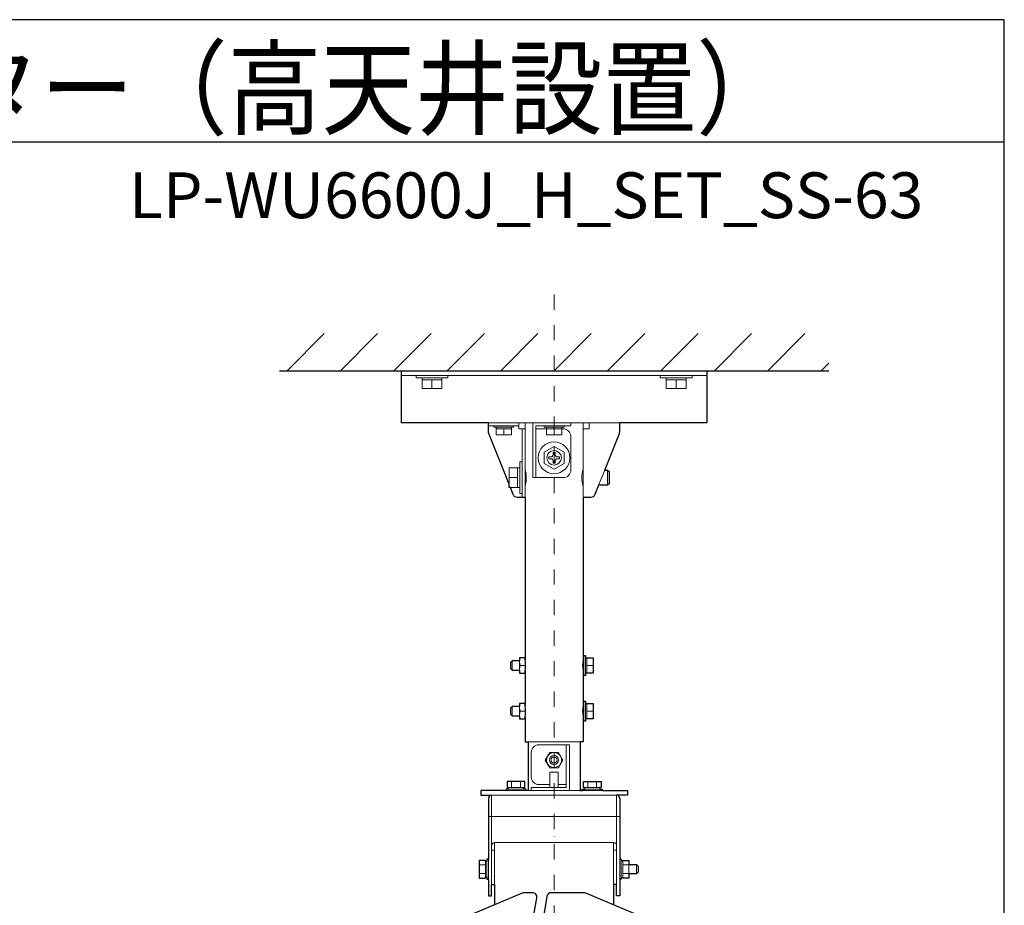
# Model space of a CAD drawing. Extents: x 1000 to 27384, y 2500 to 40000.
# Drawn here: x 20548 to 27000, y 34199 to 40000 of the extents above; entities that cross this region are included whole.
import ezdxf
from ezdxf.enums import TextEntityAlignment as Align

# ---------------------------------------------------------------- set-up
doc = ezdxf.new("R2010")
doc.units = 0
doc.header["$LTSCALE"] = 400
doc.header["$MEASUREMENT"] = 0
doc.linetypes.add('DASHDOT', pattern=[1, 0.5, -0.25, 0, -0.25])
doc.layers.get('0').update_dxf_attribs({"linetype": 'CONTINUOUS'})
for name, color, linetype in [('MOJI', 7, 'CONTINUOUS'), ('SUGATA', 7, 'CONTINUOUS'), ('WAKU', 4, 'CONTINUOUS')]:
    doc.layers.add(name, color=color, linetype=linetype)
doc.layers.add('THUSIN', color=7, linetype='CONTINUOUS', lineweight=9)
doc.styles.get("Standard").update_dxf_attribs({"font": 'SIMPLEX', "bigfont": 'BIGFONT'})

# ---------------------------------------------------------------- blocks, each defined once
blk = doc.blocks.new('LP-WU6600J_304H_SET_SS-63')
at = {"layer": 'SUGATA', "color": 1, "linetype": 'Continuous'}
for p, q in [((6300, -1500), (6544, -1256)), ((6650, -1500), (6894, -1256)), ((7000, -1500), (7244, -1256)), ((7350, -1500), (7594, -1256)), ((7700, -1500), (7944, -1256)), ((8050, -1500), (8294, -1256)), ((8400, -1500), (8644, -1256)), ((8750, -1500), (8994, -1256)), ((9100, -1500), (9344, -1256)), ((9450, -1500), (9694, -1256)), ((9800, -1500), (9850, -1450))]:
    blk.add_line(p, q, dxfattribs=at)
at = {"layer": 'SUGATA', "color": 3, "linetype": 'Continuous'}
blk.add_line((6250, -1500), (9850, -1500), dxfattribs=at)
at = {"layer": 'SUGATA', "color": 3, "lineweight": 9}
for p, q in [((9050, -1530), (7050, -1530)), ((7185, -1545), (7315, -1545)), ((8915, -1545), (8785, -1545)), ((7315, -1560), (7185, -1560)), ((7250, -1560), (7250, -1615)), ((8785, -1560), (8915, -1560)), ((8850, -1560), (8850, -1615)), ((7620, -1840), (8480, -1840)), ((7820, -1860), (7620, -1860)), ((7670, -1870), (7770, -1870)), ((7860, -2330), (7860, -1840)), ((8100, -1870), (8000, -1870)), ((8240, -2330), (8240, -1840)), ((7670, -1880), (7770, -1880)), ((7720, -1920), (7720, -1880)), ((7840, -2330), (7840, -1880)), ((8050, -1920), (8050, -1880)), ((7810, -2265), (7810, -2135)), ((7825, -2265), (7825, -2135)), ((8382, -2150), (8342, -2250)), ((8400, -2150), (8400, -2250)), ((7755, -2200), (7810, -2200)), ((7775, -3460), (7775, -3400)), ((7823.5, -3400), (7823.5, -3460)), ((7859.5, -3460), (7859.5, -3400)), ((8245, -3460), (8245, -3400)), ((8255, -3480), (8255, -3380)), ((8265, -3380), (8265, -3480)), ((7859.5, -3430), (7828.4, -3430)), ((8305, -3430), (8265, -3430)), ((7775, -3760), (7775, -3700)), ((7823.5, -3700), (7823.5, -3760)), ((7859.5, -3730), (7828.4, -3730)), ((7859.5, -3760), (7859.5, -3700)), ((8245, -3760), (8245, -3700)), ((8255, -3780), (8255, -3680)), ((8265, -3680), (8265, -3780)), ((8305, -3730), (8265, -3730)), ((8220, -3930), (7880, -3930)), ((7771.1, -4190), (7771.1, -4230)), ((7828.9, -4190), (7828.9, -4230)), ((8271.1, -4190), (8271.1, -4230)), ((8328.9, -4190), (8328.9, -4230)), ((7735, -4250), (7865, -4250)), ((7750, -4230), (7850, -4230)), ((7750, -4240), (7850, -4240)), ((7880, -4250), (8220, -4250)), ((8077.5, -4210), (8130, -4210)), ((8235, -4250), (8365, -4250)), ((8250, -4230), (8350, -4230)), ((8250, -4240), (8350, -4240)), ((7640, -4280), (8460, -4280)), ((7640, -4865), (7640, -4280)), ((8460, -4865), (8460, -4280)), ((7620, -4420), (8480, -4420)), ((7640, -4640), (7660, -4640)), ((7660, -4865), (7660, -4590)), ((8440, -4590), (7660, -4590)), ((8440, -4865), (8440, -4590)), ((8440, -4640), (8460, -4640)), ((7620, -4700), (7620, -4830)), ((8480, -4700), (8480, -4830)), ((8490, -4707.5), (8490, -4822.5)), ((8500, -4707.5), (8500, -4822.5)), ((7600, -4736.1), (7560, -4736.1)), ((7610, -4715), (7600, -4715)), ((7600, -4715.2), (7600, -4815)), ((7610, -4715), (7610, -4815)), ((8540, -4736.1), (8500, -4736.1)), ((8540, -4735), (8540, -4795)), ((8590, -4735), (8590, -4795)), ((7600, -4793.9), (7560, -4793.9)), ((7610, -4815), (7600, -4815)), ((8540, -4793.9), (8500, -4793.9))]:
    blk.add_line(p, q, dxfattribs=at)
at = {"layer": 'SUGATA', "color": 2}
for p, q in [((7860, -2330), (7860, -3395)), ((7860, -3465), (7860, -3695)), ((8240, -3465), (8240, -3695))]:
    blk.add_line(p, q, dxfattribs=at)
for points in [[(7620, -1840), (7050, -1840), (7050, -1500), (9050, -1500), (9050, -1840), (8480, -1840)], [(8240, -2330), (8240, -3395)], [(7860.9, -3400), (7859.5, -3400), (7859.5, -3380.2), (7824, -3380.2), (7823.5, -3381), (7823.5, -3400), (7775, -3400), (7765, -3410), (7765, -3450), (7775, -3460), (7823.5, -3460), (7823.5, -3479), (7824, -3479.8), (7859.5, -3479.8), (7859.5, -3460), (7860.9, -3460)], [(8239.1, -3400), (8245, -3400), (8245, -3365), (8255, -3365), (8255, -3380), (8305, -3380), (8305, -3480), (8255, -3480), (8255, -3495), (8245, -3495), (8245, -3460), (8239.1, -3460)], [(8239.1, -3700), (8245, -3700), (8245, -3665), (8255, -3665), (8255, -3680), (8305, -3680), (8305, -3780), (8255, -3780), (8255, -3795), (8245, -3795), (8245, -3760), (8239.1, -3760)], [(7860.9, -3700), (7859.5, -3700), (7859.5, -3680.2), (7824, -3680.2), (7823.5, -3681), (7823.5, -3700), (7775, -3700), (7765, -3710), (7765, -3750), (7775, -3760), (7823.5, -3760), (7823.5, -3779), (7824, -3779.8), (7859.5, -3779.8), (7859.5, -3760), (7860.9, -3760)], [(7860, -3765), (7860, -3930), (7880, -3930), (7880, -4250)], [(8240, -3765), (8240, -3930), (8220, -3930), (8220, -4250)], [(7880, -4250), (7865, -4250), (7865, -4240), (7850, -4240), (7850, -4230), (7857.7, -4230), (7857.7, -4190), (7742.3, -4190), (7742.3, -4230), (7750, -4230), (7750, -4240), (7735, -4240), (7735, -4250), (7570, -4250), (7570, -4280), (7640, -4280)], [(8220, -4250), (8235, -4250), (8235, -4240), (8250, -4240), (8250, -4230), (8242.3, -4230), (8242.3, -4190), (8357.7, -4190), (8357.7, -4230), (8350, -4230), (8350, -4240), (8365, -4240), (8365, -4250), (8530, -4250), (8530, -4280), (8460, -4280)], [(7620, -4300), (7620, -4700), (7610, -4700), (7610, -4715), (7600, -4715), (7600, -4707.3), (7560, -4707.3), (7560, -4822.7), (7600, -4822.7), (7600, -4815), (7610, -4815), (7610, -4830), (7620, -4830), (7620, -4940), (7640, -4940), (7640, -4865), (7660, -4865), (7660, -4998.1)], [(8480, -4300), (8480, -4700), (8490, -4700), (8490, -4707.5), (8500, -4707.5), (8500, -4707.3), (8540, -4707.3), (8540, -4735), (8590, -4735), (8600, -4745), (8600, -4785), (8590, -4795), (8540, -4795), (8540, -4822.7), (8500, -4822.7), (8500, -4822.5), (8490, -4822.5), (8490, -4830), (8480, -4830), (8480, -4940), (8460, -4940), (8460, -4865), (8440, -4865), (8440, -4998.1)]]:
    blk.add_lwpolyline(points, dxfattribs=at)
at = {"layer": 'SUGATA', "color": 3, "linetype": 'Continuous', "lineweight": 9}
for points in [[(7146, -1530), (7146, -1545), (7185, -1545), (7185, -1615), (7315, -1615), (7315, -1545), (7354, -1545), (7354, -1530)], [(8954, -1530), (8954, -1545), (8915, -1545), (8915, -1615), (8785, -1615), (8785, -1545), (8746, -1545), (8746, -1530)]]:
    blk.add_lwpolyline(points, dxfattribs=at)
at = {"layer": 'SUGATA', "color": 2}
for points in [[(7755, -2242.5), (7622.1, -1910.4, -0.095415), (7620, -1899.2), (7620, -1840)], [(8382, -2150), (8477.9, -1910.4, 0.095415), (8480, -1899.2), (8480, -1840)], [(8382, -2150), (8400, -2150), (8410, -2160), (8410, -2240), (8400, -2250), (8342, -2250), (8317.5, -2311.1, -0.306678), (8289.7, -2330), (8240, -2330)], [(7860, -2330), (7810.3, -2330, -0.306678), (7782.5, -2311.1), (7764, -2265), (7755, -2265), (7755, -2242.5)], [(7912.9, -5088.7), (7936.7, -4953.8, 0.466308), (7907.2, -4918.6), (7853.5, -4918.6, 0.100695), (7841.7, -4921), (7520.8, -5057.2, 0.300966)], [(8579.2, -5057.2), (8258.3, -4921, 0.100695), (8246.5, -4918.6), (8033.1, -4918.6, 0.36397), (8003.5, -4943.4), (7975.4, -5103.3, 0.043661)]]:
    blk.add_lwpolyline(points, format="xyb", dxfattribs=at)
at = {"layer": 'SUGATA', "color": 3, "lineweight": 9}
for points in [[(7655, -1860), (7655, -1870), (7670, -1870), (7670, -1920), (7770, -1920), (7770, -1870), (7785, -1870), (7785, -1860)], [(7820, -1840), (7820, -1880), (7860, -1880)], [(8160, -1840), (8160, -1860), (7930, -1860), (7930, -2200), (7910, -2200), (7910, -1840)], [(7985, -1860), (7985, -1870), (8000, -1870), (8000, -1920), (8100, -1920), (8100, -1870), (8115, -1870), (8115, -1860)], [(8280, -1840), (8280, -1880), (8240, -1880)], [(8050, -1994.9), (7985, -2032.5), (7985, -2107.5), (8050, -2145.1), (8115, -2107.5), (8115, -2032.5), (8050, -1994.9)], [(7840, -2096), (7825, -2096), (7825, -2135), (7755, -2135), (7755, -2242.5)], [(7840, -2304), (7825, -2304), (7825, -2265), (7764, -2265)], [(7900, -4250), (7900, -4230), (8130, -4230), (8130, -3950), (8150, -3950), (8150, -4250)], [(8078.7, -4000.2), (8021.2, -4000.2), (7992.5, -4050), (8021.2, -4099.8), (8078.7, -4099.8), (8107.5, -4050), (8078.7, -4000.2)], [(8022.5, -4230), (8022.5, -4130), (8077.5, -4130), (8077.5, -4230)]]:
    blk.add_lwpolyline(points, dxfattribs=at)
for points in [[(7930, -1880), (8110, -1880, -0.414214), (8160, -1930), (8160, -2150, -0.414214), (8110, -2200), (7930, -2200)], [(8044, -2035), (8044, -2049, -0.414214), (8029, -2064), (8015, -2064), (8015, -2076), (8029, -2076, -0.414214), (8044, -2091), (8044, -2105), (8056, -2105), (8056, -2091, -0.414214), (8071, -2076), (8085, -2076), (8085, -2064), (8071, -2064, -0.414214), (8056, -2049), (8056, -2035), (8044, -2035), (8044, -2035)], [(8130, -3950), (7950, -3950, 0.414214), (7900, -4000), (7900, -4160, 0.414214), (7950, -4210), (8022.5, -4210)]]:
    blk.add_lwpolyline(points, format="xyb", dxfattribs=at)
for centre, radius in [((8050, -2070), 104), ((8050, -2070), 47.5), ((8050, -4050), 49), ((8050, -4050), 30), ((8050, -4050), 20)]:
    blk.add_circle(centre, radius, dxfattribs=at)
for centre, radius, start, end in [((7678.1, -2200), 190, 343.17358, 16.82642), ((8421.9, -2200), 190, 163.17358, 196.82642), ((7895.9, -3405.1), 71.9, 159.74898, 200.25102), ((7895.9, -3454.9), 71.9, 159.74898, 200.25102), ((7895.9, -3705.1), 71.9, 159.74898, 200.25102), ((7895.9, -3754.9), 71.9, 159.74898, 200.25102), ((7660, -4610), 20, 90, 180), ((8440, -4610), 20, 360, 90)]:
    blk.add_arc(centre, radius, start, end, dxfattribs=at)
at = {"layer": 'SUGATA', "color": 2}
for centre, radius, start, end in [((7673.3, -3430), 190, 349.4374, 10.56259), ((8426.7, -3430), 190, 169.43741, 190.5626), ((7673.3, -3730), 190, 349.38446, 10.56214), ((8426.7, -3730), 190, 169.43786, 190.61554), ((7640, -4300), 20, 90, 180), ((8460, -4300), 20, 360, 90)]:
    blk.add_arc(centre, radius, start, end, dxfattribs=at)
at = {"layer": 'THUSIN', "color": 7, "linetype": 'DASHDOT', "ltscale": 0.5}
blk.add_line((8050, -1000), (8050, -7780), dxfattribs=at)
at = {"layer": 'MOJI', "color": 7, "width": 0.9}
blk.add_text('プロジェクター（高天井設置）', height=500, dxfattribs=at).set_placement((1000, 100))

msp = doc.modelspace()

# ---------------------------------------------------------------- linework, layer by layer
at = {"layer": 'WAKU'}
msp.add_line((1000, 39200), (27000, 39200), dxfattribs=at)
at = {"layer": 'WAKU', "color": 5}
msp.add_lwpolyline([(1000, 2500), (27000, 2500), (27000, 40000), (1000, 40000)], close=True, dxfattribs=at)

# ---------------------------------------------------------------- block references
msp.add_blockref('LP-WU6600J_304H_SET_SS-63', (16000, 39200))

# ---------------------------------------------------------------- texts
at = {"layer": 'MOJI'}
msp.add_text('LP-WU6600J_H_SET_SS-63', height=300, dxfattribs=at).set_placement((26469, 38700), align=Align.RIGHT)

doc.saveas('drawing.dxf')
